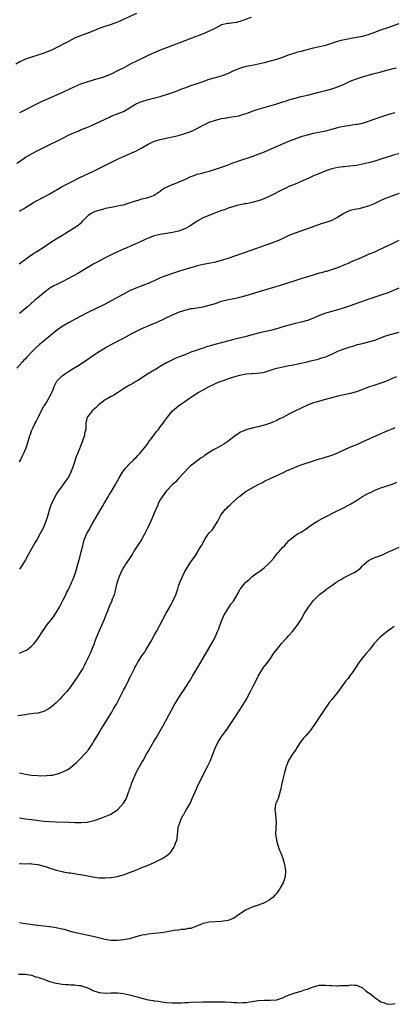
# Model space of a CAD drawing. Units: inches. Extents: x 2613000 to 2616000, y 1530000 to 1533000.
# Drawn here: x 2614397 to 2614519, y 1531391 to 1531713 of the extents above; entities that cross this region are included whole.
import ezdxf

# ---------------------------------------------------------------- set-up
doc = ezdxf.new("R2010")
doc.units = ezdxf.units.IN
doc.header["$MEASUREMENT"] = 0
doc.layers.add('LD26131530_10ft', color=113, linetype='Continuous')

msp = doc.modelspace()

# ---------------------------------------------------------------- linework, layer by layer
at = {"layer": 'LD26131530_10ft'}
for points, elevation in [([(2614435.26, 1531714.74), (2614429, 1531711.91), (2614427, 1531711.12), (2614423.89, 1531710.11), (2614423, 1531709.79), (2614421, 1531708.95), (2614419, 1531708.14), (2614417, 1531707.42), (2614415, 1531706.59), (2614413, 1531705.59), (2614412.62, 1531705.38), (2614409, 1531703.46), (2614407.33, 1531702.67), (2614407, 1531702.53), (2614404.42, 1531701.58), (2614403, 1531701.14), (2614401, 1531700.49), (2614399, 1531699.75), (2614397.11, 1531698.89), (2614395.83, 1531698.17)], 8200), ([(2614472.61, 1531713.39), (2614469, 1531712.11), (2614467.8, 1531711.8), (2614467, 1531711.64), (2614465.47, 1531711.47), (2614465, 1531711.43), (2614463, 1531710.95), (2614461, 1531709.95), (2614460.4, 1531709.6), (2614459, 1531708.96), (2614457, 1531708.09), (2614454.22, 1531707), (2614453.33, 1531706.67), (2614453, 1531706.57), (2614451, 1531705.82), (2614449.02, 1531705), (2614447, 1531704.21), (2614445, 1531703.49), (2614443, 1531702.74), (2614441.79, 1531702.21), (2614440.41, 1531701.59), (2614438.83, 1531700.83), (2614435, 1531699.05), (2614433.64, 1531698.36), (2614431.06, 1531697), (2614429, 1531695.94), (2614427, 1531694.94), (2614425, 1531694.1), (2614424.15, 1531693.85), (2614423, 1531693.43), (2614421.42, 1531693), (2614419, 1531692.3), (2614417, 1531691.59), (2614415, 1531690.72), (2614411.29, 1531689), (2614407.22, 1531687.22), (2614404.16, 1531685.84), (2614402.8, 1531685.2), (2614399, 1531683.22), (2614397, 1531682.26)], 8210), ([(2614396.18, 1531665.82), (2614397.33, 1531666.67), (2614399, 1531667.78), (2614401, 1531668.95), (2614402.34, 1531669.66), (2614407, 1531671.97), (2614409.21, 1531673), (2614411, 1531673.88), (2614413.06, 1531674.94), (2614415, 1531675.88), (2614416.45, 1531676.45), (2614417, 1531676.68), (2614419, 1531677.44), (2614420.09, 1531677.91), (2614425, 1531680.26), (2614426.63, 1531681), (2614427, 1531681.16), (2614429.76, 1531682.24), (2614431, 1531682.75), (2614433, 1531683.88), (2614434.91, 1531685.09), (2614436.28, 1531685.72), (2614437, 1531685.99), (2614439, 1531686.58), (2614443, 1531687.64), (2614443.92, 1531687.92), (2614445, 1531688.22), (2614447, 1531688.88), (2614448.55, 1531689.45), (2614450.08, 1531690.08), (2614451, 1531690.44), (2614451.42, 1531690.58), (2614453, 1531691.17), (2614455, 1531691.8), (2614457, 1531692.47), (2614459, 1531693.22), (2614461, 1531693.84), (2614462.17, 1531694.17), (2614463, 1531694.38), (2614463.48, 1531694.52), (2614465, 1531695.11), (2614467, 1531696.04), (2614469, 1531696.9), (2614469.34, 1531697), (2614471, 1531697.47), (2614472.3, 1531697.7), (2614473, 1531697.86), (2614473.97, 1531698.03), (2614475, 1531698.25), (2614477, 1531698.73), (2614479, 1531699.25), (2614481, 1531699.83), (2614483, 1531700.49), (2614484.83, 1531701.17), (2614487, 1531701.9), (2614487.86, 1531702.14), (2614489, 1531702.44), (2614493, 1531703.44), (2614495, 1531703.89), (2614497, 1531704.37), (2614499, 1531704.99), (2614500.5, 1531705.5), (2614502.03, 1531705.97), (2614503.65, 1531706.35), (2614505.32, 1531706.68), (2614507, 1531706.94), (2614509, 1531707.31), (2614511, 1531707.84), (2614513, 1531708.55), (2614515, 1531709.31), (2614517, 1531709.99), (2614521, 1531711.39)], 8220), ([(2614397, 1531650.19), (2614397.53, 1531650.47), (2614398.36, 1531651), (2614399, 1531651.36), (2614401.61, 1531653), (2614403, 1531653.75), (2614407, 1531655.83), (2614411, 1531658.22), (2614413.59, 1531659.59), (2614417, 1531661.26), (2614418.19, 1531661.81), (2614421, 1531663.18), (2614424.66, 1531665), (2614429, 1531667.13), (2614431, 1531668.05), (2614434.47, 1531669.53), (2614435, 1531669.78), (2614435.8, 1531670.2), (2614437, 1531670.89), (2614439, 1531672.08), (2614441, 1531673.01), (2614443, 1531673.59), (2614449, 1531674.93), (2614451, 1531675.5), (2614453, 1531676.24), (2614454.63, 1531677), (2614456.22, 1531677.78), (2614457, 1531678.25), (2614457.51, 1531678.49), (2614458.48, 1531679), (2614459, 1531679.24), (2614461, 1531679.94), (2614462.21, 1531680.21), (2614463, 1531680.42), (2614464.69, 1531680.69), (2614465, 1531680.76), (2614467, 1531681.03), (2614468.65, 1531681.35), (2614469, 1531681.44), (2614470.21, 1531681.79), (2614471, 1531682.09), (2614471.68, 1531682.32), (2614473, 1531682.82), (2614475, 1531683.48), (2614481, 1531685.21), (2614483, 1531685.84), (2614483.87, 1531686.13), (2614485, 1531686.49), (2614487, 1531687.09), (2614489, 1531687.61), (2614491, 1531688.08), (2614494.78, 1531689), (2614496.54, 1531689.46), (2614497, 1531689.56), (2614499, 1531690.09), (2614499.69, 1531690.31), (2614501.18, 1531690.82), (2614503, 1531691.63), (2614505, 1531692.59), (2614506.69, 1531693.31), (2614507, 1531693.42), (2614509, 1531694.07), (2614510.51, 1531694.51), (2614512.41, 1531695), (2614515, 1531695.61), (2614519, 1531696.73), (2614520.05, 1531697)], 8230), ([(2614396.91, 1531633), (2614399, 1531634.53), (2614401, 1531635.94), (2614403, 1531637.21), (2614404.11, 1531637.89), (2614407, 1531639.85), (2614409, 1531641.12), (2614411.4, 1531642.6), (2614412.09, 1531643), (2614415.25, 1531645), (2614416.26, 1531645.74), (2614417.36, 1531646.64), (2614417.73, 1531647), (2614419, 1531648.33), (2614419.73, 1531649), (2614420.47, 1531649.53), (2614421, 1531649.78), (2614421.84, 1531650.16), (2614423, 1531650.54), (2614423.37, 1531650.63), (2614424.62, 1531651), (2614425.13, 1531651.13), (2614427, 1531651.55), (2614430.12, 1531652.12), (2614431, 1531652.3), (2614433, 1531652.88), (2614434.58, 1531653.42), (2614435, 1531653.6), (2614436.12, 1531653.88), (2614437, 1531654.18), (2614438.58, 1531654.58), (2614439.27, 1531654.73), (2614439.99, 1531655), (2614441, 1531655.42), (2614443, 1531656.75), (2614443.31, 1531657), (2614444.31, 1531657.69), (2614445.63, 1531658.37), (2614447, 1531658.94), (2614449, 1531659.64), (2614450.15, 1531660.15), (2614451, 1531660.49), (2614453, 1531661.47), (2614453.72, 1531661.72), (2614455, 1531662.22), (2614455.58, 1531662.42), (2614457, 1531662.75), (2614457.19, 1531662.81), (2614459, 1531663.25), (2614461, 1531663.86), (2614464.34, 1531665), (2614467, 1531666.03), (2614467.72, 1531666.28), (2614469, 1531666.74), (2614473, 1531668.08), (2614475, 1531668.79), (2614477, 1531669.59), (2614480.22, 1531671), (2614484.92, 1531673), (2614486.41, 1531673.59), (2614487.85, 1531674.15), (2614489.34, 1531674.66), (2614491, 1531675.15), (2614493, 1531675.63), (2614497, 1531676.43), (2614499, 1531676.95), (2614501, 1531677.52), (2614501.66, 1531677.66), (2614503, 1531677.94), (2614505.68, 1531678.32), (2614507, 1531678.53), (2614507.4, 1531678.6), (2614509, 1531678.96), (2614511, 1531679.57), (2614515, 1531680.95), (2614518.06, 1531681.94), (2614519.63, 1531682.37)], 8240), ([(2614520.9, 1531668.9), (2614519, 1531668.42), (2614518.16, 1531668.16), (2614517, 1531667.84), (2614515.28, 1531667.28), (2614513, 1531666.56), (2614511, 1531666.02), (2614509, 1531665.55), (2614507, 1531665.15), (2614504.86, 1531664.86), (2614503, 1531664.7), (2614502.64, 1531664.64), (2614501, 1531664.46), (2614499, 1531663.98), (2614497, 1531663.32), (2614495, 1531662.52), (2614493, 1531661.67), (2614491.47, 1531661), (2614489, 1531659.86), (2614487.05, 1531659), (2614485, 1531658.19), (2614484.17, 1531657.83), (2614483, 1531657.29), (2614479, 1531655.18), (2614477, 1531654.28), (2614476.06, 1531653.94), (2614475, 1531653.53), (2614473, 1531652.99), (2614471, 1531652.62), (2614470.56, 1531652.56), (2614468.02, 1531652.02), (2614467, 1531651.7), (2614465.16, 1531651.16), (2614464.69, 1531651), (2614463.47, 1531650.53), (2614463, 1531650.39), (2614461, 1531649.63), (2614460.53, 1531649.47), (2614457, 1531648), (2614455, 1531646.91), (2614452.67, 1531645.33), (2614451, 1531644.39), (2614450.11, 1531644.11), (2614449, 1531643.72), (2614447, 1531643.27), (2614445.07, 1531642.93), (2614443, 1531642.62), (2614441, 1531642.16), (2614439, 1531641.39), (2614438.09, 1531641), (2614436, 1531640), (2614435, 1531639.55), (2614433.74, 1531639), (2614433.25, 1531638.75), (2614431.89, 1531638.11), (2614431, 1531637.77), (2614429, 1531636.96), (2614427, 1531635.99), (2614425.01, 1531635), (2614422.41, 1531633.59), (2614421.35, 1531633), (2614416.09, 1531629.91), (2614413, 1531628.18), (2614411, 1531627.17), (2614409, 1531626.2), (2614408.22, 1531625.78), (2614406.98, 1531625.02), (2614405, 1531623.55), (2614403.6, 1531622.4), (2614403, 1531621.87), (2614402.52, 1531621.48), (2614402, 1531621), (2614399.68, 1531619), (2614397, 1531616.8)], 8250), ([(2614521, 1531655.96), (2614517, 1531654.51), (2614515.91, 1531654.09), (2614515, 1531653.65), (2614514.55, 1531653.45), (2614513, 1531652.7), (2614511, 1531651.84), (2614509.36, 1531651.36), (2614509, 1531651.24), (2614507.75, 1531651), (2614507, 1531650.88), (2614505, 1531650.4), (2614504.02, 1531649.98), (2614502.7, 1531649.3), (2614502.27, 1531649), (2614501, 1531648.19), (2614499, 1531647.17), (2614497.35, 1531646.65), (2614497, 1531646.51), (2614495.83, 1531646.17), (2614493.14, 1531645.14), (2614491, 1531644.38), (2614490.11, 1531644.11), (2614487, 1531643), (2614485, 1531642.24), (2614484.13, 1531641.87), (2614482.34, 1531641), (2614481, 1531640.4), (2614479, 1531639.62), (2614474.1, 1531637.9), (2614470.67, 1531636.67), (2614467.59, 1531635.59), (2614465, 1531634.73), (2614463.66, 1531634.34), (2614463, 1531634.12), (2614462.1, 1531633.9), (2614461, 1531633.59), (2614458.85, 1531633.15), (2614457, 1531632.81), (2614455, 1531632.31), (2614454.07, 1531632.07), (2614453, 1531631.76), (2614451, 1531631.21), (2614449, 1531630.56), (2614447, 1531629.82), (2614443, 1531628.39), (2614441.89, 1531627.89), (2614441, 1531627.51), (2614439.94, 1531627), (2614439, 1531626.57), (2614437.89, 1531626.11), (2614436.43, 1531625.57), (2614435, 1531625.06), (2614433, 1531624.2), (2614431, 1531623.16), (2614427, 1531620.92), (2614425, 1531619.9), (2614419.1, 1531617), (2614415.23, 1531615), (2614413, 1531613.81), (2614411, 1531612.6), (2614409, 1531611.1), (2614403.46, 1531606.54), (2614402.41, 1531605.59), (2614401, 1531604.19), (2614399.44, 1531602.56), (2614399, 1531602.07), (2614398.46, 1531601.54), (2614398, 1531601), (2614396.14, 1531599)], 8260), ([(2614397, 1531568.42), (2614397.34, 1531569), (2614397.87, 1531570.13), (2614398.35, 1531571), (2614399.18, 1531573), (2614399.85, 1531575), (2614400.19, 1531576.19), (2614400.45, 1531577), (2614400.62, 1531577.38), (2614401, 1531578.5), (2614401.37, 1531579.37), (2614402.2, 1531581), (2614402.48, 1531581.52), (2614403, 1531582.65), (2614403.12, 1531582.88), (2614403.31, 1531583.32), (2614404.42, 1531585.58), (2614405, 1531586.52), (2614405.16, 1531586.84), (2614405.81, 1531587.81), (2614406.54, 1531589), (2614407, 1531589.84), (2614407.37, 1531590.63), (2614407.61, 1531591), (2614408.03, 1531592.03), (2614408.4, 1531593), (2614408.58, 1531593.42), (2614409.28, 1531594.72), (2614409.5, 1531595), (2614411, 1531596.43), (2614411.71, 1531597), (2614413, 1531597.85), (2614414.82, 1531599), (2614417, 1531600.33), (2614419, 1531601.65), (2614420.89, 1531603), (2614423, 1531604.42), (2614423.92, 1531605), (2614425, 1531605.64), (2614427, 1531606.72), (2614431, 1531608.76), (2614433, 1531609.81), (2614433.75, 1531610.25), (2614435.07, 1531610.93), (2614437, 1531611.87), (2614439, 1531612.75), (2614440.58, 1531613.42), (2614441.98, 1531614.02), (2614447, 1531616.35), (2614448.48, 1531617), (2614449, 1531617.21), (2614450.31, 1531617.69), (2614451, 1531617.92), (2614451.86, 1531618.14), (2614453, 1531618.41), (2614453.51, 1531618.49), (2614457, 1531619.01), (2614459, 1531619.48), (2614461, 1531620.11), (2614463, 1531620.78), (2614464.73, 1531621.27), (2614467, 1531621.72), (2614468.09, 1531621.91), (2614469, 1531622.11), (2614471, 1531622.64), (2614475, 1531623.87), (2614479, 1531625.03), (2614483, 1531626.23), (2614485, 1531626.88), (2614487, 1531627.57), (2614489, 1531628.22), (2614493, 1531629.41), (2614495, 1531630.03), (2614495.77, 1531630.23), (2614497, 1531630.6), (2614497.33, 1531630.67), (2614499, 1531631.13), (2614501, 1531631.79), (2614503, 1531632.64), (2614504.61, 1531633.39), (2614505, 1531633.54), (2614506, 1531634), (2614507, 1531634.38), (2614508.47, 1531635), (2614511, 1531636.13), (2614512.98, 1531636.98), (2614514.37, 1531637.63), (2614515.76, 1531638.24), (2614519, 1531639.74), (2614521, 1531640.72)], 8270), ([(2614520.91, 1531625.09), (2614517, 1531623.49), (2614515.63, 1531623), (2614513, 1531622.14), (2614512.15, 1531621.85), (2614511, 1531621.43), (2614509.89, 1531621), (2614505, 1531619.29), (2614503, 1531618.64), (2614501, 1531618.05), (2614498.6, 1531617.4), (2614497, 1531616.9), (2614495, 1531616.13), (2614493.45, 1531615.45), (2614493, 1531615.27), (2614491, 1531614.55), (2614489, 1531614.02), (2614487, 1531613.56), (2614485.04, 1531613.04), (2614483, 1531612.45), (2614481, 1531611.82), (2614479, 1531611.25), (2614475, 1531610.34), (2614471, 1531609.27), (2614467, 1531608.29), (2614459.66, 1531606.34), (2614459, 1531606.14), (2614458.1, 1531605.9), (2614457, 1531605.51), (2614456.59, 1531605.41), (2614454.73, 1531604.73), (2614453, 1531604.14), (2614451.57, 1531603.57), (2614451, 1531603.37), (2614450.13, 1531603), (2614449.32, 1531602.68), (2614449, 1531602.53), (2614447.91, 1531602.09), (2614447, 1531601.64), (2614446.56, 1531601.44), (2614445, 1531600.67), (2614443, 1531599.54), (2614441.44, 1531598.56), (2614441, 1531598.31), (2614438.84, 1531597), (2614435.62, 1531595), (2614435, 1531594.59), (2614433.99, 1531594.01), (2614433, 1531593.42), (2614432.73, 1531593.27), (2614431, 1531592.23), (2614429, 1531590.94), (2614427.8, 1531590.2), (2614427, 1531589.74), (2614425.63, 1531589), (2614425, 1531588.61), (2614423, 1531587.15), (2614422.82, 1531587), (2614421.94, 1531586.06), (2614421, 1531585.24), (2614420.89, 1531585.11), (2614420.74, 1531585), (2614419.76, 1531583.76), (2614419.19, 1531583), (2614418.71, 1531581), (2614418.72, 1531580.72), (2614418.66, 1531579), (2614418.31, 1531577.69), (2614418.22, 1531577), (2614417.86, 1531575.86), (2614417.38, 1531574.62), (2614417, 1531573.47), (2614416.68, 1531572.68), (2614415.95, 1531571), (2614415.63, 1531570.37), (2614414.54, 1531567), (2614413.8, 1531565), (2614413, 1531563.45), (2614412.72, 1531563), (2614411.98, 1531562.02), (2614411, 1531560.58), (2614409.48, 1531558.52), (2614408.59, 1531557), (2614408.23, 1531556.23), (2614407.41, 1531554.59), (2614406.86, 1531553), (2614406.25, 1531551), (2614405.96, 1531549.96), (2614405.65, 1531549), (2614404.89, 1531547), (2614404.22, 1531545.78), (2614403.85, 1531545), (2614402.69, 1531543), (2614402.05, 1531541.95), (2614401.51, 1531541), (2614400.38, 1531539), (2614399.91, 1531538.09), (2614399, 1531536.43), (2614398.11, 1531535), (2614397, 1531533.44)], 8280), ([(2614397, 1531505.97), (2614399, 1531506.8), (2614399.31, 1531507), (2614401, 1531508.25), (2614401.7, 1531509), (2614402.29, 1531509.71), (2614403.15, 1531510.85), (2614404.51, 1531513), (2614405.54, 1531514.46), (2614405.9, 1531515), (2614408.17, 1531517.83), (2614408.96, 1531519), (2614410.12, 1531521), (2614410.4, 1531521.6), (2614411, 1531522.69), (2614411.33, 1531523.33), (2614412.12, 1531525), (2614412.37, 1531525.63), (2614413, 1531526.77), (2614413.23, 1531527.23), (2614414.04, 1531529), (2614414.31, 1531529.69), (2614414.88, 1531531), (2614415.53, 1531533), (2614416.13, 1531535), (2614416.77, 1531537.23), (2614417.22, 1531539), (2614417.67, 1531541), (2614418.2, 1531543), (2614419.04, 1531545), (2614419.78, 1531546.22), (2614420.15, 1531547), (2614421, 1531548.48), (2614421.27, 1531549), (2614423.63, 1531553), (2614424.13, 1531553.87), (2614424.74, 1531555), (2614425.96, 1531557), (2614426.37, 1531557.63), (2614427.21, 1531559), (2614428.35, 1531561), (2614428.58, 1531561.42), (2614429, 1531562.25), (2614429.42, 1531563), (2614430.64, 1531565), (2614431, 1531565.52), (2614431.65, 1531566.35), (2614433, 1531567.79), (2614434.25, 1531569), (2614434.61, 1531569.39), (2614435, 1531569.76), (2614435.6, 1531570.4), (2614436.21, 1531571), (2614437.9, 1531573), (2614439, 1531574.49), (2614439.2, 1531574.8), (2614440.32, 1531576.32), (2614440.87, 1531577.13), (2614441, 1531577.26), (2614441.72, 1531578.28), (2614442.4, 1531579), (2614443, 1531579.8), (2614443.93, 1531581), (2614444.33, 1531581.67), (2614445.32, 1531583), (2614447, 1531585), (2614449, 1531586.65), (2614449.39, 1531587), (2614451, 1531588.1), (2614452.23, 1531589), (2614455.38, 1531591), (2614457, 1531591.91), (2614459, 1531592.99), (2614460.33, 1531593.67), (2614461, 1531593.97), (2614461.7, 1531594.3), (2614463.15, 1531594.85), (2614463.58, 1531595), (2614465, 1531595.48), (2614467, 1531596.09), (2614469, 1531596.67), (2614471, 1531597.1), (2614472.76, 1531597.24), (2614473, 1531597.28), (2614474.68, 1531597.33), (2614476.42, 1531597.58), (2614477, 1531597.7), (2614479, 1531598.33), (2614479.49, 1531598.51), (2614481.03, 1531598.97), (2614483, 1531599.42), (2614483.49, 1531599.49), (2614485, 1531599.79), (2614485.95, 1531599.95), (2614489, 1531600.58), (2614490.98, 1531601.02), (2614492.58, 1531601.42), (2614493, 1531601.54), (2614494.17, 1531601.83), (2614495.71, 1531602.29), (2614497, 1531602.71), (2614497.71, 1531603), (2614499, 1531603.56), (2614500.03, 1531604.03), (2614501, 1531604.49), (2614503, 1531605.25), (2614505, 1531605.92), (2614505.81, 1531606.19), (2614507.35, 1531606.65), (2614509, 1531607.05), (2614511, 1531607.51), (2614513, 1531608.06), (2614515, 1531608.82), (2614516.52, 1531609.48), (2614517, 1531609.62), (2614518.02, 1531609.98), (2614521, 1531610.73)], 8290), ([(2614520.13, 1531596.13), (2614519, 1531595.7), (2614517, 1531594.84), (2614515.66, 1531594.34), (2614515, 1531594.06), (2614513, 1531593.43), (2614511, 1531592.78), (2614509, 1531592.02), (2614507, 1531591.29), (2614505, 1531590.73), (2614501, 1531589.83), (2614497.73, 1531589), (2614495, 1531588.25), (2614493.89, 1531587.89), (2614493, 1531587.64), (2614491, 1531586.87), (2614489, 1531585.97), (2614487.13, 1531585), (2614485, 1531583.94), (2614483, 1531582.9), (2614481.72, 1531582.28), (2614481, 1531581.92), (2614479, 1531581.05), (2614477, 1531580.34), (2614476.12, 1531580.12), (2614475, 1531579.78), (2614473.46, 1531579.46), (2614471, 1531578.84), (2614469, 1531577.95), (2614468.42, 1531577.58), (2614467.56, 1531577), (2614465, 1531575), (2614463.78, 1531574.22), (2614463, 1531573.77), (2614461, 1531572.69), (2614460.17, 1531572.17), (2614459, 1531571.5), (2614457.48, 1531570.52), (2614457, 1531570.09), (2614456.3, 1531569.7), (2614455.37, 1531569), (2614455, 1531568.69), (2614453.8, 1531567.8), (2614453, 1531567.23), (2614452.75, 1531567), (2614451.89, 1531566.11), (2614451, 1531565.11), (2614450.91, 1531565), (2614449, 1531562.94), (2614448.08, 1531561.92), (2614447, 1531561.02), (2614445.05, 1531559), (2614444.2, 1531557.8), (2614443.59, 1531557), (2614443, 1531555.99), (2614442.47, 1531555), (2614442.05, 1531553.95), (2614441.58, 1531553), (2614440.23, 1531549.77), (2614439.87, 1531549), (2614438.92, 1531547), (2614438.28, 1531545.72), (2614437.91, 1531545), (2614437, 1531543.3), (2614436.84, 1531543), (2614436.14, 1531541.86), (2614435, 1531540.23), (2614434.23, 1531539), (2614433.78, 1531538.22), (2614432.91, 1531536.91), (2614431.68, 1531535), (2614431.43, 1531534.57), (2614431, 1531533.92), (2614430.48, 1531533), (2614429.99, 1531531.99), (2614429.54, 1531531), (2614429, 1531529.48), (2614428.8, 1531528.8), (2614428.43, 1531527), (2614428.15, 1531525.85), (2614427.91, 1531525), (2614427.24, 1531523.24), (2614427.15, 1531523), (2614426.44, 1531521.56), (2614425.74, 1531519.74), (2614425.29, 1531518.71), (2614424.68, 1531517), (2614423.84, 1531515), (2614422.92, 1531513.08), (2614422.08, 1531511), (2614421.56, 1531509.56), (2614421.37, 1531509), (2614421, 1531508.02), (2614420.1, 1531505.9), (2614419.65, 1531505), (2614418.75, 1531503), (2614418.16, 1531501.84), (2614417.7, 1531501), (2614416.44, 1531499), (2614415.86, 1531498.14), (2614413.65, 1531495), (2614412.51, 1531493.49), (2614411, 1531491.85), (2614410.18, 1531491), (2614409, 1531489.81), (2614408.59, 1531489.41), (2614408.12, 1531489), (2614407, 1531488.05), (2614405, 1531486.95), (2614403, 1531486.46), (2614401.69, 1531486.31), (2614401, 1531486.2), (2614399.94, 1531486.06), (2614399, 1531485.91), (2614396.47, 1531485.53)], 8300), ([(2614397, 1531466.89), (2614399, 1531466.46), (2614401, 1531466.2), (2614403, 1531466.05), (2614403.99, 1531466.01), (2614405.98, 1531466.02), (2614407, 1531466.13), (2614407.8, 1531466.2), (2614409, 1531466.48), (2614409.44, 1531466.56), (2614411, 1531467.11), (2614413, 1531468.18), (2614415, 1531469.75), (2614415.64, 1531470.36), (2614416.28, 1531471), (2614417, 1531471.66), (2614418.23, 1531473), (2614418.61, 1531473.39), (2614419.54, 1531474.46), (2614421, 1531476.6), (2614421.25, 1531477), (2614423, 1531480.03), (2614423.59, 1531481), (2614426.47, 1531485.53), (2614427.22, 1531486.78), (2614427.77, 1531487.77), (2614428.69, 1531489.31), (2614430.57, 1531493), (2614431, 1531493.86), (2614431.61, 1531495), (2614432.75, 1531497.25), (2614433, 1531497.84), (2614433.4, 1531498.6), (2614434.1, 1531500.1), (2614434.55, 1531501), (2614434.72, 1531501.28), (2614435, 1531501.87), (2614435.44, 1531502.56), (2614435.68, 1531503), (2614437, 1531505.09), (2614437.82, 1531506.18), (2614438.26, 1531507), (2614439, 1531508.25), (2614440.05, 1531509.95), (2614441, 1531511.71), (2614441.74, 1531513), (2614443.79, 1531517), (2614444.89, 1531519), (2614446.4, 1531521.6), (2614447.09, 1531522.91), (2614448.03, 1531525), (2614448.3, 1531525.7), (2614448.74, 1531527), (2614449, 1531527.82), (2614449.42, 1531529), (2614450.22, 1531531), (2614451, 1531532.58), (2614451.25, 1531533), (2614453, 1531535.82), (2614454.34, 1531537.66), (2614455, 1531538.76), (2614455.17, 1531539), (2614455.39, 1531539.39), (2614456.39, 1531541), (2614456.63, 1531541.37), (2614457, 1531542.19), (2614457.32, 1531542.68), (2614457.47, 1531543), (2614458.46, 1531544.46), (2614459, 1531545.21), (2614459.91, 1531546.08), (2614460.53, 1531547), (2614461.76, 1531549), (2614462.52, 1531550.52), (2614462.8, 1531551), (2614463, 1531551.32), (2614464.34, 1531553), (2614464.67, 1531553.33), (2614465, 1531553.72), (2614465.72, 1531554.28), (2614466.45, 1531555), (2614468.69, 1531557), (2614468.87, 1531557.13), (2614469, 1531557.26), (2614471, 1531558.86), (2614471.21, 1531559), (2614473, 1531559.92), (2614474.93, 1531561), (2614476.33, 1531561.67), (2614477, 1531562.05), (2614478.83, 1531563), (2614481, 1531563.91), (2614483, 1531564.85), (2614484.43, 1531565.57), (2614486.39, 1531566.39), (2614487, 1531566.66), (2614489, 1531567.42), (2614489.65, 1531567.65), (2614492.66, 1531568.66), (2614495, 1531569.38), (2614496.26, 1531569.74), (2614499, 1531570.57), (2614501, 1531571.34), (2614501.63, 1531571.63), (2614504.84, 1531573.16), (2614506.25, 1531573.75), (2614507.68, 1531574.32), (2614509.25, 1531575), (2614514.53, 1531577.47), (2614517, 1531578.52), (2614517.35, 1531578.65), (2614519.62, 1531579.62)], 8310), ([(2614397, 1531452.3), (2614399, 1531451.94), (2614401, 1531451.66), (2614403.37, 1531451.37), (2614405, 1531451.19), (2614407, 1531451.03), (2614409, 1531450.94), (2614413.19, 1531450.81), (2614415.24, 1531450.76), (2614417.25, 1531450.75), (2614419.12, 1531450.88), (2614421, 1531451.25), (2614421.4, 1531451.4), (2614423, 1531451.91), (2614424.51, 1531452.51), (2614425, 1531452.69), (2614426.62, 1531453.38), (2614427.89, 1531454.11), (2614429, 1531454.89), (2614429.13, 1531455), (2614430.98, 1531457.02), (2614431.72, 1531458.28), (2614432.06, 1531459), (2614432.67, 1531460.67), (2614432.88, 1531461.12), (2614433, 1531461.51), (2614433.39, 1531462.61), (2614433.48, 1531463), (2614433.72, 1531463.72), (2614434.21, 1531465), (2614435, 1531466.74), (2614435.13, 1531467), (2614437, 1531470.31), (2614437.42, 1531471), (2614438.54, 1531473), (2614439, 1531473.88), (2614441, 1531477.39), (2614441.61, 1531478.39), (2614443.81, 1531482.19), (2614445, 1531484.31), (2614447.58, 1531489), (2614448.1, 1531489.9), (2614448.75, 1531491), (2614450.05, 1531493), (2614450.45, 1531493.55), (2614451.25, 1531494.75), (2614452.68, 1531497), (2614453.55, 1531498.45), (2614456.22, 1531503), (2614459, 1531507.69), (2614460.17, 1531509.83), (2614461, 1531511.4), (2614461.7, 1531513), (2614462.06, 1531513.94), (2614462.49, 1531515), (2614463, 1531516.37), (2614463.77, 1531518.23), (2614465, 1531520.38), (2614466.08, 1531521.92), (2614466.87, 1531523), (2614468.4, 1531525.6), (2614469, 1531526.76), (2614469.15, 1531527), (2614470.76, 1531529), (2614471, 1531529.25), (2614471.97, 1531530.03), (2614473, 1531531), (2614475, 1531532.36), (2614475.81, 1531533), (2614476.5, 1531533.5), (2614477, 1531533.9), (2614478.18, 1531535), (2614479, 1531535.82), (2614480.01, 1531537), (2614480.44, 1531537.56), (2614481, 1531538.23), (2614481.33, 1531538.67), (2614481.66, 1531539), (2614483, 1531540.54), (2614483.5, 1531541), (2614484.23, 1531541.77), (2614485, 1531542.73), (2614485.3, 1531543), (2614487, 1531544.37), (2614488.05, 1531545), (2614489, 1531545.46), (2614489.92, 1531546.08), (2614491, 1531546.86), (2614491.17, 1531547), (2614493, 1531548.25), (2614494.26, 1531549), (2614496.02, 1531549.98), (2614498.02, 1531551), (2614499, 1531551.53), (2614503, 1531553.52), (2614505.24, 1531554.76), (2614507, 1531555.82), (2614509, 1531557.05), (2614511, 1531558.18), (2614511.56, 1531558.44), (2614513, 1531559.15), (2614515, 1531559.89), (2614517, 1531560.54), (2614518.32, 1531561), (2614519, 1531561.26), (2614520.2, 1531561.8)], 8320), ([(2614397, 1531437.41), (2614397.34, 1531437.34), (2614399, 1531437.29), (2614400.69, 1531437.31), (2614401, 1531437.29), (2614403, 1531437.07), (2614405, 1531436.53), (2614406.16, 1531436.16), (2614407, 1531435.86), (2614407.67, 1531435.67), (2614409, 1531435.22), (2614411, 1531434.71), (2614411.33, 1531434.67), (2614413, 1531434.36), (2614413.69, 1531434.31), (2614415, 1531434.06), (2614416.07, 1531433.93), (2614417, 1531433.73), (2614420.97, 1531432.97), (2614423, 1531432.73), (2614424.69, 1531432.69), (2614425, 1531432.65), (2614426.78, 1531432.78), (2614427, 1531432.77), (2614428.42, 1531433), (2614428.9, 1531433.1), (2614431, 1531433.69), (2614433, 1531434.41), (2614435, 1531435.23), (2614437, 1531436.02), (2614439, 1531436.78), (2614441, 1531437.68), (2614441.89, 1531438.11), (2614443.21, 1531438.79), (2614443.6, 1531439), (2614445, 1531439.91), (2614446.34, 1531441), (2614446.65, 1531441.35), (2614447, 1531441.91), (2614447.44, 1531442.56), (2614447.69, 1531443), (2614448.01, 1531444.01), (2614448.35, 1531445), (2614448.46, 1531445.54), (2614448.87, 1531448.87), (2614449, 1531449.4), (2614449.48, 1531451), (2614449.85, 1531451.85), (2614450.41, 1531453), (2614450.64, 1531453.36), (2614451, 1531454), (2614451.39, 1531454.61), (2614451.57, 1531455), (2614452.81, 1531457.19), (2614453.46, 1531458.54), (2614454.48, 1531461), (2614455.38, 1531463), (2614458.4, 1531469), (2614459.34, 1531471), (2614460.16, 1531473), (2614460.94, 1531475), (2614461.9, 1531477), (2614463.09, 1531478.91), (2614464.81, 1531481.19), (2614465.63, 1531482.37), (2614467.35, 1531485), (2614469, 1531487.49), (2614469.98, 1531489), (2614471.16, 1531491), (2614472.47, 1531493.53), (2614473.38, 1531495.38), (2614474.47, 1531497.53), (2614475, 1531498.48), (2614475.3, 1531499), (2614476.74, 1531501.26), (2614478.07, 1531503), (2614479, 1531504.29), (2614480.07, 1531505.93), (2614481, 1531507.21), (2614482.7, 1531509.3), (2614483.65, 1531510.35), (2614484.3, 1531511), (2614485, 1531511.79), (2614486.14, 1531513), (2614487.39, 1531514.61), (2614487.68, 1531515), (2614488.94, 1531517), (2614490.07, 1531519), (2614491.34, 1531521), (2614493, 1531523.14), (2614495, 1531525.15), (2614497, 1531526.7), (2614497.18, 1531526.82), (2614497.39, 1531527), (2614499, 1531528.07), (2614500.28, 1531529), (2614500.72, 1531529.28), (2614501, 1531529.5), (2614501.99, 1531530.01), (2614503, 1531530.69), (2614503.23, 1531530.77), (2614503.63, 1531531), (2614505, 1531531.62), (2614506.45, 1531532.45), (2614507, 1531532.71), (2614508.33, 1531533.67), (2614509, 1531534.45), (2614509.57, 1531535), (2614511, 1531536.2), (2614512.53, 1531537), (2614513, 1531537.19), (2614514.35, 1531537.65), (2614515.78, 1531538.22), (2614517.44, 1531539), (2614519, 1531539.66), (2614521, 1531540.6)], 8330), ([(2614519.31, 1531514.69), (2614518.16, 1531513.84), (2614517, 1531513), (2614514.58, 1531511), (2614513, 1531509.37), (2614512.7, 1531509), (2614511.17, 1531507), (2614510.15, 1531505.85), (2614509.45, 1531505), (2614509, 1531504.49), (2614507.86, 1531503), (2614506.76, 1531501.24), (2614505.61, 1531499.61), (2614505.13, 1531498.87), (2614504.28, 1531497.72), (2614503.58, 1531497), (2614500.89, 1531493.11), (2614499, 1531490.9), (2614498.11, 1531489.89), (2614497.55, 1531489), (2614497, 1531488.28), (2614496.21, 1531487), (2614495.7, 1531486.3), (2614493.32, 1531482.68), (2614492.12, 1531481), (2614491, 1531479.64), (2614490.49, 1531479), (2614489.78, 1531478.22), (2614488.89, 1531477.11), (2614487.46, 1531475), (2614487.3, 1531474.7), (2614487, 1531474.18), (2614486.53, 1531473.47), (2614486.14, 1531473), (2614484.87, 1531471), (2614484.09, 1531469), (2614483.59, 1531467), (2614483, 1531464.85), (2614482.55, 1531463), (2614482.3, 1531461.7), (2614482.18, 1531461), (2614481.76, 1531459.76), (2614481.45, 1531458.55), (2614481, 1531457.65), (2614480.83, 1531457.17), (2614480.75, 1531457), (2614480.65, 1531456.65), (2614480.39, 1531455), (2614480.59, 1531453.41), (2614480.61, 1531453), (2614480.8, 1531451), (2614480.67, 1531448.67), (2614480.64, 1531447), (2614480.91, 1531445), (2614481.34, 1531443.34), (2614481.46, 1531443), (2614481.72, 1531442.28), (2614482.22, 1531441), (2614482.48, 1531440.48), (2614483.03, 1531439.03), (2614483.54, 1531437), (2614483.72, 1531435.72), (2614483.84, 1531435), (2614483.76, 1531433), (2614483.07, 1531431), (2614482.3, 1531429.7), (2614481.94, 1531429), (2614481, 1531427.66), (2614480.43, 1531427), (2614479.7, 1531426.3), (2614479, 1531425.7), (2614478.57, 1531425.43), (2614477.78, 1531425), (2614477, 1531424.52), (2614475, 1531423.75), (2614473, 1531423.12), (2614472.69, 1531423), (2614471.53, 1531422.47), (2614471, 1531422.26), (2614468.86, 1531420.86), (2614467, 1531419.56), (2614465.71, 1531419), (2614465.19, 1531418.81), (2614463.5, 1531418.5), (2614463, 1531418.45), (2614459, 1531418.22), (2614457.97, 1531418.03), (2614457, 1531417.82), (2614456.4, 1531417.6), (2614453, 1531416.2), (2614452.13, 1531416.13), (2614451, 1531415.84), (2614449.78, 1531415.78), (2614449, 1531415.65), (2614447.48, 1531415.48), (2614444.67, 1531415), (2614443.22, 1531414.78), (2614439, 1531414.31), (2614438.13, 1531414.13), (2614437, 1531413.95), (2614436.21, 1531413.79), (2614435, 1531413.41), (2614434.66, 1531413.33), (2614433, 1531412.81), (2614431, 1531412.41), (2614429, 1531412.23), (2614428.23, 1531412.23), (2614427, 1531412.26), (2614426.34, 1531412.34), (2614425, 1531412.55), (2614421.48, 1531413.48), (2614419, 1531414), (2614417, 1531414.38), (2614415, 1531414.84), (2614414.41, 1531415), (2614413, 1531415.44), (2614411.79, 1531415.79), (2614411, 1531415.98), (2614408.47, 1531416.47), (2614407, 1531416.68), (2614406.73, 1531416.73), (2614403, 1531417.17), (2614402.83, 1531417.17), (2614400.58, 1531417.42), (2614398.2, 1531417.8), (2614397, 1531418.04)], 8340), ([(2614396.77, 1531401.23), (2614398.78, 1531401.22), (2614399, 1531401.2), (2614401, 1531400.9), (2614402.43, 1531400.43), (2614403, 1531400.3), (2614403.93, 1531399.93), (2614405, 1531399.59), (2614406.89, 1531398.89), (2614409, 1531398.3), (2614409.81, 1531398.19), (2614411, 1531397.97), (2614412.07, 1531397.93), (2614413, 1531397.84), (2614413.8, 1531397.8), (2614415, 1531397.78), (2614416.41, 1531397.59), (2614417, 1531397.53), (2614418.93, 1531396.93), (2614420.31, 1531396.31), (2614421, 1531395.94), (2614423, 1531395.25), (2614423.22, 1531395.22), (2614425.07, 1531395.07), (2614427, 1531395.16), (2614429, 1531395.14), (2614431, 1531394.89), (2614433, 1531394.48), (2614433.73, 1531394.27), (2614435, 1531393.97), (2614436.49, 1531393.51), (2614439, 1531392.91), (2614440.67, 1531392.67), (2614441, 1531392.59), (2614442.4, 1531392.4), (2614443, 1531392.29), (2614444.13, 1531392.13), (2614445, 1531391.97), (2614447, 1531391.85), (2614447.86, 1531391.86), (2614449, 1531391.93), (2614449.95, 1531391.95), (2614451, 1531392.03), (2614452.04, 1531392.04), (2614453, 1531392.08), (2614457, 1531392.18), (2614460.23, 1531392.23), (2614462.23, 1531392.23), (2614464.18, 1531392.18), (2614466.09, 1531392.09), (2614467, 1531392.02), (2614467.99, 1531391.99), (2614469, 1531391.92), (2614469.96, 1531391.96), (2614471, 1531391.98), (2614472.19, 1531392.19), (2614473, 1531392.3), (2614475, 1531392.67), (2614477, 1531392.79), (2614479, 1531392.72), (2614480.88, 1531392.88), (2614481, 1531392.9), (2614482.55, 1531393.45), (2614483, 1531393.57), (2614483.96, 1531394.04), (2614485.38, 1531394.62), (2614487, 1531395.17), (2614489, 1531395.71), (2614490.11, 1531396.11), (2614491, 1531396.4), (2614492.85, 1531397.15), (2614495, 1531397.62), (2614497, 1531397.68), (2614498.44, 1531397.56), (2614499, 1531397.55), (2614500.58, 1531397.42), (2614501, 1531397.43), (2614501.5, 1531397.5), (2614503, 1531397.52), (2614504.41, 1531397.59), (2614505, 1531397.72), (2614506.39, 1531397.61), (2614507, 1531397.63), (2614508.61, 1531397), (2614509, 1531396.78), (2614509.95, 1531395.95), (2614511, 1531395.17), (2614511.26, 1531395), (2614513, 1531393.6), (2614514.59, 1531392.59), (2614515, 1531392.27), (2614515.97, 1531391.97), (2614517, 1531391.42), (2614519, 1531391.53), (2614519.66, 1531391.66)], 8350)]:
    msp.add_lwpolyline(points, dxfattribs=dict(at, elevation=elevation))

doc.saveas('drawing.dxf')
